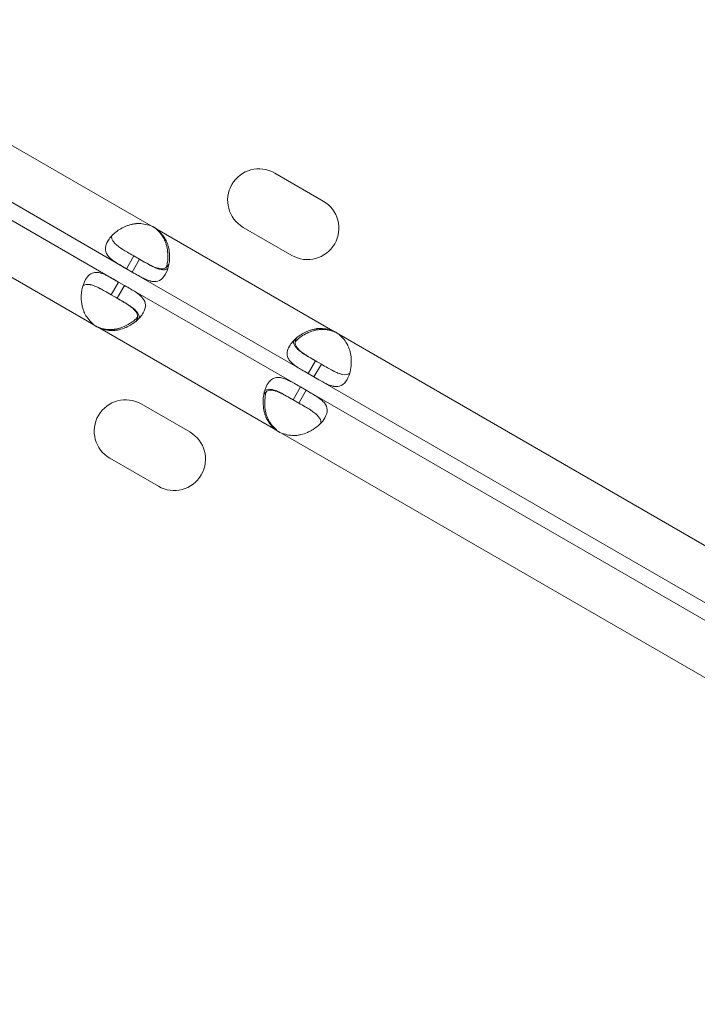
# Model space of a CAD drawing. Units: millimetres. Extents: x 124456 to 136980, y 82192 to 92691.
# Drawn here: x 129055 to 129147, y 87079 to 87213 of the extents above; entities that cross this region are included whole.
import ezdxf

# ---------------------------------------------------------------- set-up
doc = ezdxf.new("R2010")
doc.units = ezdxf.units.MM
doc.header["$MEASUREMENT"] = 0
doc.styles.get("Standard").update_dxf_attribs({"font": 'arial.ttf'})
doc.dimstyles.new('ISO-25', dxfattribs={"dimtxt": 2.5, "dimasz": 2.5, "dimexe": 1.25, "dimexo": 0.625, "dimtad": 1, "dimtxsty": 'Standard', "dimcen": 2.5, "dimadec": 0, "dimazin": 0, "dimtfac": 1, "dimtmove": 0, "dimatfit": 3, "dimfxl": 1, "dimarcsym": 0})

# ---------------------------------------------------------------- blocks, each defined once
blk = doc.blocks.new('*D1')
at = {"color": 0, "lineweight": -2, "transparency": 16777216}
for p, q in [((125194.52, 92082.95), (125194.52, 92204.2)), ((136752.2, 92202.95), (125414.52, 92202.95)), ((136972.2, 92082.95), (136972.2, 92204.2))]:
    blk.add_line(p, q, dxfattribs=at)
at = {"color": 0, "transparency": 16777216}
for points in [[(125414.52, 92239.62), (125414.52, 92166.29), (125194.52, 92202.95)], [(136752.2, 92239.62), (136752.2, 92166.29), (136972.2, 92202.95)]]:
    blk.add_solid(points, dxfattribs=at)
at = {"layer": 'Defpoints', "color": 0, "transparency": 16777216}
for p in [(125194.52, 92202.95), (125194.52, 86907.96), (136972.2, 86880.79)]:
    blk.add_point(p, dxfattribs=at)
at = {"color": 0, "lineweight": 18, "transparency": 16777216, "insert": (131083.36, 92461.65), "char_height": 350, "attachment_point": 5}
blk.add_mtext('1175', dxfattribs=at)
blk = doc.blocks.new('*D2')
at = {"color": 0, "lineweight": -2, "transparency": 16777216}
for p, q in [((125064.49, 91977.85), (124943.24, 91977.85)), ((124944.49, 82665.45), (124944.49, 91757.85)), ((125064.49, 82445.45), (124943.24, 82445.45))]:
    blk.add_line(p, q, dxfattribs=at)
at = {"color": 0, "transparency": 16777216}
for points in [[(124907.82, 91757.85), (124981.15, 91757.85), (124944.49, 91977.85)], [(124907.82, 82665.45), (124981.15, 82665.45), (124944.49, 82445.45)]]:
    blk.add_solid(points, dxfattribs=at)
at = {"layer": 'Defpoints', "color": 0, "transparency": 16777216}
for p in [(124944.49, 91977.85), (132284.93, 91977.85), (133008.68, 82445.45)]:
    blk.add_point(p, dxfattribs=at)
at = {"color": 0, "lineweight": 18, "transparency": 16777216, "insert": (124685.67, 87211.65), "char_height": 350, "attachment_point": 5, "rotation": 90}
blk.add_mtext('935', dxfattribs=at)

msp = doc.modelspace()

# ---------------------------------------------------------------- linework, layer by layer
at = {"color": 0, "linetype": 'Continuous', "lineweight": 18}
for p, q in [((129072.98, 87184.842), (129012.231, 87219.915)), ((129069.63, 87179.04), (129008.88, 87214.113)), ((129068.588, 87177.235), (129007.839, 87212.309)), ((129065.238, 87171.433), (129004.489, 87206.506)), ((129096.287, 87188.208), (129089.718, 87192)), ((129073.77, 87184.386), (129073.555, 87184.51)), ((129097.593, 87170.632), (129073.77, 87184.386)), ((129085.468, 87184.639), (129092.037, 87180.847)), ((129069.63, 87179.04), (129070.63, 87180.772)), ((129071.42, 87180.315), (129070.42, 87178.583)), ((129071.42, 87180.315), (129070.63, 87180.772)), ((129070.42, 87178.583), (129069.63, 87179.04)), ((129094.243, 87164.829), (129070.42, 87178.583)), ((129068.588, 87177.235), (129067.588, 87175.503)), ((129069.379, 87176.779), (129068.588, 87177.235)), ((129068.379, 87175.047), (129069.379, 87176.779)), ((129093.201, 87163.025), (129069.379, 87176.779)), ((129068.379, 87175.047), (129067.588, 87175.503)), ((129066.029, 87170.976), (129065.813, 87171.101)), ((129089.851, 87157.222), (129066.029, 87170.976)), ((129097.809, 87170.507), (129097.593, 87170.632)), ((129159.133, 87135.102), (129098.384, 87170.175)), ((129094.243, 87164.829), (129095.243, 87166.561)), ((129096.034, 87166.105), (129095.243, 87166.561)), ((129096.034, 87166.105), (129095.034, 87164.373)), ((129095.034, 87164.373), (129094.243, 87164.829)), ((129155.783, 87129.299), (129095.034, 87164.373)), ((129093.201, 87163.025), (129092.201, 87161.293)), ((129092.992, 87160.836), (129093.992, 87162.568)), ((129093.992, 87162.568), (129093.201, 87163.025)), ((129154.741, 87127.495), (129093.992, 87162.568)), ((129092.992, 87160.836), (129092.201, 87161.293)), ((129071.658, 87160.719), (129078.227, 87156.927)), ((129090.067, 87157.098), (129089.851, 87157.222)), ((129151.391, 87121.692), (129090.642, 87156.766)), ((129073.977, 87149.565), (129067.408, 87153.358))]:
    msp.add_line(p, q, dxfattribs=at)
for centre, radius, start, end in [((129087.593, 87188.32), 4.25, 60, 240), ((129094.162, 87184.527), 4.25, 240, 60), ((129071.137, 87180.737), 4.5, 54.17565, 65.82435), ((129070.912, 87180.868), 4.5, 54.04237, 58.11058), ((129067.872, 87175.082), 4.5, 234.17565, 245.82435), ((129067.646, 87175.21), 4.5, 241.88942, 245.95763), ((129095.75, 87166.526), 4.5, 54.17565, 65.82435), ((129095.975, 87166.397), 4.5, 61.88942, 65.95763), ((129069.533, 87157.038), 4.25, 60, 240), ((129076.102, 87153.246), 4.25, 240, 60), ((129092.485, 87160.871), 4.5, 234.17565, 245.82435), ((129092.709, 87160.74), 4.5, 234.04237, 238.11058)]:
    msp.add_arc(centre, radius, start, end, dxfattribs=at)
at = {"lineweight": 18}
msp.add_open_spline([(136972.196, 86529.246), (136948.431, 86148.577), (136539.181, 85286.8), (135464.878, 84531.271), (134318.718, 84275.724), (133553.56, 83466.726), (133173.224, 82027.32), (131770.568, 82407.109), (131165.476, 82782.962), (130507.956, 83139.958), (129764.768, 83879.729), (128761.747, 84160.665), (127850.335, 84616.179), (126840.435, 84666.684), (125503.999, 85031.16), (125147.372, 86080.625), (125211.467, 86879.845), (125147.372, 87678.411), (125506.09, 88730.657), (126971.244, 89114.181), (128914.69, 89278.655), (129859.328, 90891.802), (130910.245, 91433.117), (131590.969, 91871.494), (133048.52, 92263.339), (133483.16, 90662.581), (134122.296, 89516.605), (135470.184, 89230.327), (136540.237, 88485.91), (137003.233, 87509.307), (136964.81, 86886.896), (136979.61, 86648.014), (136972.196, 86529.246)], degree=3, knots=[0, 0, 0, 0, 1148.0502971, 2667.548506, 3815.5988031, 4545.0805095, 5961.8935928, 7492.6273222, 7819.7694118, 8147.6860707, 9724.7629802, 10872.8132772, 11220.2360501, 12765.1928346, 13913.2431317, 15061.2934288, 15699.4397906, 16334.4194832, 17482.4697803, 18630.5200774, 20579.5644282, 23120.1755645, 23606.916698, 24093.5393132, 25624.2730427, 27038.486605, 28277.276628, 29425.326925, 30936.9590223, 32085.0093194, 32441.5274605, 32799.7184054, 32799.7184054, 32799.7184054, 32799.7184054], dxfattribs=at)
at = {"color": 0, "linetype": 'Continuous', "lineweight": 18}
for points, knots in [([(129072.98, 87184.842), (129072.292, 87185.067), (129071.685, 87185.171), (129071.16, 87185.154), (129071.094, 87185.152), (129071.03, 87185.148), (129070.967, 87185.143), (129070.935, 87185.14), (129070.904, 87185.136), (129070.873, 87185.132), (129070.842, 87185.129), (129070.803, 87185.123), (129070.766, 87185.118), (129070.619, 87185.096), (129070.473, 87185.067), (129070.328, 87185.032), (129070.184, 87184.997), (129070.04, 87184.956), (129069.898, 87184.908), (129069.827, 87184.885), (129069.756, 87184.859), (129069.686, 87184.832), (129069.616, 87184.806), (129069.544, 87184.776), (129069.476, 87184.747), (129068.935, 87184.515), (129068.459, 87184.218), (129068.06, 87183.879), (129067.66, 87183.539), (129067.337, 87183.156), (129067.109, 87182.761), (129066.768, 87182.17), (129066.704, 87181.664), (129066.896, 87181.204), (129066.928, 87181.127), (129066.967, 87181.052), (129067.013, 87180.977), (129067.036, 87180.94), (129067.06, 87180.902), (129067.087, 87180.866), (129067.1, 87180.847), (129067.113, 87180.829), (129067.127, 87180.81), (129067.134, 87180.801), (129067.142, 87180.792), (129067.149, 87180.783), (129067.156, 87180.774), (129067.163, 87180.765), (129067.171, 87180.755), (129067.299, 87180.598), (129067.449, 87180.454), (129067.619, 87180.315), (129067.703, 87180.245), (129067.793, 87180.177), (129067.887, 87180.109), (129067.934, 87180.076), (129067.981, 87180.042), (129068.03, 87180.009), (129068.055, 87179.992), (129068.08, 87179.975), (129068.105, 87179.958), (129068.117, 87179.95), (129068.13, 87179.942), (129068.142, 87179.933), (129068.149, 87179.929), (129068.155, 87179.925), (129068.161, 87179.921), (129068.164, 87179.919), (129068.168, 87179.917), (129068.171, 87179.914), (129068.174, 87179.912), (129068.178, 87179.91), (129068.18, 87179.908), (129068.486, 87179.708), (129068.97, 87179.421), (129069.63, 87179.04)], [0, 0, 0, 0, 0.125, 0.125, 0.125, 0.140625, 0.140625, 0.140625, 0.1484375, 0.1484375, 0.1484375, 0.15625, 0.15625, 0.15625, 0.1875, 0.1875, 0.1875, 0.21875, 0.21875, 0.21875, 0.234375, 0.234375, 0.234375, 0.25, 0.25, 0.25, 0.375, 0.375, 0.375, 0.5, 0.5, 0.5, 0.6875, 0.6875, 0.6875, 0.71875, 0.71875, 0.71875, 0.734375, 0.734375, 0.734375, 0.7421875, 0.7421875, 0.7421875, 0.7460938, 0.7460938, 0.7460938, 0.75, 0.75, 0.75, 0.8125, 0.8125, 0.8125, 0.84375, 0.84375, 0.84375, 0.859375, 0.859375, 0.859375, 0.8671875, 0.8671875, 0.8671875, 0.8710938, 0.8710938, 0.8710938, 0.8730469, 0.8730469, 0.8730469, 0.8740234, 0.8740234, 0.8740234, 0.875, 0.875, 0.875, 1, 1, 1, 1]), ([(129070.42, 87178.583), (129071.034, 87178.229), (129071.536, 87177.944), (129071.936, 87177.744), (129071.986, 87177.719), (129072.034, 87177.695), (129072.081, 87177.673), (129072.105, 87177.661), (129072.128, 87177.651), (129072.15, 87177.64), (129072.173, 87177.63), (129072.202, 87177.617), (129072.228, 87177.605), (129072.335, 87177.557), (129072.44, 87177.514), (129072.542, 87177.475), (129072.644, 87177.437), (129072.745, 87177.404), (129072.843, 87177.376), (129072.893, 87177.363), (129072.942, 87177.35), (129072.99, 87177.339), (129073.039, 87177.329), (129073.088, 87177.319), (129073.135, 87177.312), (129073.507, 87177.252), (129073.834, 87177.29), (129074.126, 87177.443), (129074.418, 87177.597), (129074.675, 87177.866), (129074.903, 87178.26), (129075.131, 87178.655), (129075.301, 87179.126), (129075.395, 87179.641), (129075.443, 87179.899), (129075.471, 87180.168), (129075.479, 87180.446), (129075.483, 87180.585), (129075.482, 87180.726), (129075.475, 87180.869), (129075.472, 87180.94), (129075.467, 87181.012), (129075.461, 87181.084), (129075.458, 87181.12), (129075.455, 87181.157), (129075.452, 87181.193), (129075.45, 87181.211), (129075.448, 87181.229), (129075.446, 87181.248), (129075.444, 87181.266), (129075.442, 87181.283), (129075.44, 87181.302), (129075.403, 87181.617), (129075.343, 87181.918), (129075.258, 87182.205), (129075.216, 87182.348), (129075.168, 87182.487), (129075.113, 87182.623), (129075.086, 87182.69), (129075.057, 87182.757), (129075.027, 87182.823), (129075.012, 87182.856), (129074.996, 87182.888), (129074.98, 87182.921), (129074.972, 87182.937), (129074.964, 87182.953), (129074.956, 87182.969), (129074.952, 87182.977), (129074.948, 87182.985), (129074.943, 87182.993), (129074.941, 87182.997), (129074.939, 87183.001), (129074.937, 87183.005), (129074.935, 87183.009), (129074.932, 87183.014), (129074.931, 87183.017), (129074.73, 87183.399), (129074.343, 87183.855), (129073.77, 87184.386)], [0, 0, 0, 0, 0.125, 0.125, 0.125, 0.140625, 0.140625, 0.140625, 0.1484375, 0.1484375, 0.1484375, 0.15625, 0.15625, 0.15625, 0.1875, 0.1875, 0.1875, 0.21875, 0.21875, 0.21875, 0.234375, 0.234375, 0.234375, 0.25, 0.25, 0.25, 0.375, 0.375, 0.375, 0.5, 0.5, 0.5, 0.625, 0.625, 0.625, 0.6875, 0.6875, 0.6875, 0.71875, 0.71875, 0.71875, 0.734375, 0.734375, 0.734375, 0.7421875, 0.7421875, 0.7421875, 0.7460938, 0.7460938, 0.7460938, 0.75, 0.75, 0.75, 0.8125, 0.8125, 0.8125, 0.84375, 0.84375, 0.84375, 0.859375, 0.859375, 0.859375, 0.8671875, 0.8671875, 0.8671875, 0.8710938, 0.8710938, 0.8710938, 0.8730469, 0.8730469, 0.8730469, 0.8740234, 0.8740234, 0.8740234, 0.875, 0.875, 0.875, 1, 1, 1, 1]), ([(129073.555, 87184.51), (129074.092, 87184.025), (129074.484, 87183.55), (129074.731, 87183.087), (129074.762, 87183.029), (129074.791, 87182.971), (129074.817, 87182.914), (129074.831, 87182.885), (129074.843, 87182.856), (129074.855, 87182.827), (129074.867, 87182.799), (129074.882, 87182.762), (129074.896, 87182.727), (129074.95, 87182.589), (129074.998, 87182.448), (129075.04, 87182.305), (129075.082, 87182.162), (129075.117, 87182.017), (129075.147, 87181.871), (129075.161, 87181.797), (129075.174, 87181.723), (129075.186, 87181.649), (129075.198, 87181.575), (129075.208, 87181.498), (129075.217, 87181.425), (129075.285, 87180.84), (129075.265, 87180.28), (129075.17, 87179.764), (129075.135, 87179.574), (129075.09, 87179.39), (129075.035, 87179.214)], [0, 0, 0, 0, 0.125, 0.125, 0.125, 0.140625, 0.140625, 0.140625, 0.1484375, 0.1484375, 0.1484375, 0.15625, 0.15625, 0.15625, 0.1875, 0.1875, 0.1875, 0.21875, 0.21875, 0.21875, 0.234375, 0.234375, 0.234375, 0.25, 0.25, 0.25, 0.375, 0.375, 0.375, 0.42111727, 0.42111727, 0.42111727, 0.42111727]), ([(129067.644, 87183.48), (129067.635, 87183.382), (129067.64, 87183.285), (129067.688, 87183.059), (129067.741, 87182.932), (129067.86, 87182.741), (129067.906, 87182.677), (129067.984, 87182.582), (129068.011, 87182.55), (129068.055, 87182.502), (129068.07, 87182.486), (129068.093, 87182.461), (129068.101, 87182.453), (129068.117, 87182.437), (129068.124, 87182.43), (129068.271, 87182.283), (129068.429, 87182.151), (129068.691, 87181.956), (129068.783, 87181.892), (129068.926, 87181.795), (129068.975, 87181.763), (129069.049, 87181.714), (129069.074, 87181.698), (129069.112, 87181.674), (129069.125, 87181.666), (129069.144, 87181.653), (129069.151, 87181.649), (129069.163, 87181.641), (129069.171, 87181.636), (129069.485, 87181.438), (129069.97, 87181.153), (129070.63, 87180.772)], [0.57820084, 0.57820084, 0.57820084, 0.57820084, 0.625, 0.625, 0.6875, 0.6875, 0.71875, 0.71875, 0.734375, 0.734375, 0.7421875, 0.7421875, 0.74609375, 0.74609375, 0.75, 0.75, 0.8125, 0.8125, 0.84375, 0.84375, 0.859375, 0.859375, 0.8671875, 0.8671875, 0.87109375, 0.87109375, 0.87304688, 0.87304688, 0.875, 0.875, 1, 1, 1, 1]), ([(129075.393, 87179.628), (129075.39, 87179.623), (129075.387, 87179.617), (129075.223, 87179.336), (129075.019, 87179.161), (129074.643, 87179.041), (129074.506, 87179.024), (129074.281, 87179.032), (129074.202, 87179.04), (129074.08, 87179.06), (129074.039, 87179.068), (129073.975, 87179.082), (129073.954, 87179.087), (129073.921, 87179.095), (129073.91, 87179.098), (129073.889, 87179.103), (129073.878, 87179.106), (129073.677, 87179.16), (129073.484, 87179.232), (129073.183, 87179.362), (129073.082, 87179.409), (129072.926, 87179.485), (129072.874, 87179.511), (129072.794, 87179.552), (129072.768, 87179.565), (129072.728, 87179.586), (129072.714, 87179.593), (129072.694, 87179.604), (129072.687, 87179.607), (129072.674, 87179.614), (129072.665, 87179.619), (129072.337, 87179.791), (129071.846, 87180.069), (129071.187, 87180.45)], [0.49755729, 0.49755729, 0.49755729, 0.49755729, 0.5, 0.5, 0.625, 0.625, 0.6875, 0.6875, 0.71875, 0.71875, 0.734375, 0.734375, 0.7421875, 0.7421875, 0.74609375, 0.74609375, 0.75, 0.75, 0.8125, 0.8125, 0.84375, 0.84375, 0.859375, 0.859375, 0.8671875, 0.8671875, 0.87109375, 0.87109375, 0.87304688, 0.87304688, 0.875, 0.875, 1, 1, 1, 1]), ([(129071.42, 87180.315), (129072.034, 87179.961), (129072.535, 87179.675), (129072.981, 87179.442), (129073.029, 87179.417), (129073.098, 87179.382), (129073.121, 87179.371), (129073.165, 87179.349), (129073.194, 87179.335), (129073.325, 87179.271), (129073.427, 87179.224), (129073.627, 87179.138), (129073.724, 87179.099), (129073.866, 87179.048), (129073.913, 87179.032), (129074.005, 87179.003), (129074.052, 87178.989), (129074.449, 87178.883), (129074.747, 87178.87), (129075.091, 87178.982), (129075.178, 87179.026), (129075.258, 87179.083)], [0, 0, 0, 0, 0.125, 0.125, 0.140625, 0.140625, 0.1484375, 0.1484375, 0.15625, 0.15625, 0.1875, 0.1875, 0.21875, 0.21875, 0.234375, 0.234375, 0.25, 0.25, 0.375, 0.375, 0.42178796, 0.42178796, 0.42178796, 0.42178796]), ([(129065.238, 87171.433), (129064.699, 87171.916), (129064.306, 87172.39), (129064.057, 87172.853), (129064.026, 87172.911), (129063.998, 87172.969), (129063.971, 87173.026), (129063.958, 87173.055), (129063.945, 87173.084), (129063.933, 87173.112), (129063.921, 87173.141), (129063.906, 87173.178), (129063.892, 87173.212), (129063.838, 87173.351), (129063.789, 87173.491), (129063.747, 87173.634), (129063.705, 87173.777), (129063.669, 87173.922), (129063.64, 87174.069), (129063.625, 87174.142), (129063.611, 87174.216), (129063.6, 87174.29), (129063.588, 87174.364), (129063.577, 87174.441), (129063.568, 87174.514), (129063.499, 87175.099), (129063.518, 87175.66), (129063.612, 87176.176), (129063.707, 87176.691), (129063.877, 87177.163), (129064.105, 87177.557), (129064.446, 87178.149), (129064.853, 87178.456), (129065.347, 87178.521), (129065.429, 87178.531), (129065.514, 87178.535), (129065.602, 87178.533), (129065.646, 87178.532), (129065.69, 87178.529), (129065.735, 87178.525), (129065.758, 87178.522), (129065.78, 87178.52), (129065.803, 87178.517), (129065.815, 87178.515), (129065.826, 87178.514), (129065.838, 87178.512), (129065.849, 87178.511), (129065.86, 87178.509), (129065.873, 87178.507), (129066.073, 87178.475), (129066.273, 87178.417), (129066.478, 87178.339), (129066.581, 87178.301), (129066.685, 87178.257), (129066.79, 87178.21), (129066.843, 87178.186), (129066.896, 87178.162), (129066.949, 87178.136), (129066.976, 87178.123), (129067.003, 87178.11), (129067.03, 87178.097), (129067.043, 87178.09), (129067.057, 87178.083), (129067.07, 87178.077), (129067.077, 87178.073), (129067.084, 87178.07), (129067.091, 87178.067), (129067.094, 87178.065), (129067.098, 87178.063), (129067.101, 87178.061), (129067.104, 87178.06), (129067.109, 87178.058), (129067.111, 87178.056), (129067.437, 87177.892), (129067.928, 87177.616), (129068.588, 87177.235)], [0, 0, 0, 0, 0.125, 0.125, 0.125, 0.140625, 0.140625, 0.140625, 0.1484375, 0.1484375, 0.1484375, 0.15625, 0.15625, 0.15625, 0.1875, 0.1875, 0.1875, 0.21875, 0.21875, 0.21875, 0.234375, 0.234375, 0.234375, 0.25, 0.25, 0.25, 0.375, 0.375, 0.375, 0.5, 0.5, 0.5, 0.6875, 0.6875, 0.6875, 0.71875, 0.71875, 0.71875, 0.734375, 0.734375, 0.734375, 0.7421875, 0.7421875, 0.7421875, 0.7460938, 0.7460938, 0.7460938, 0.75, 0.75, 0.75, 0.8125, 0.8125, 0.8125, 0.84375, 0.84375, 0.84375, 0.859375, 0.859375, 0.859375, 0.8671875, 0.8671875, 0.8671875, 0.8710938, 0.8710938, 0.8710938, 0.8730469, 0.8730469, 0.8730469, 0.8740234, 0.8740234, 0.8740234, 0.875, 0.875, 0.875, 1, 1, 1, 1]), ([(129063.749, 87176.735), (129063.83, 87176.792), (129063.917, 87176.836), (129064.136, 87176.907), (129064.273, 87176.924), (129064.498, 87176.917), (129064.576, 87176.91), (129064.698, 87176.89), (129064.739, 87176.882), (129064.803, 87176.868), (129064.824, 87176.863), (129064.856, 87176.855), (129064.867, 87176.853), (129064.889, 87176.847), (129064.899, 87176.844), (129065.1, 87176.79), (129065.293, 87176.719), (129065.593, 87176.59), (129065.695, 87176.543), (129065.85, 87176.467), (129065.902, 87176.441), (129065.982, 87176.401), (129066.008, 87176.387), (129066.048, 87176.366), (129066.061, 87176.359), (129066.082, 87176.349), (129066.088, 87176.345), (129066.102, 87176.338), (129066.11, 87176.334), (129066.438, 87176.162), (129066.928, 87175.884), (129067.588, 87175.503)], [0.57820084, 0.57820084, 0.57820084, 0.57820084, 0.625, 0.625, 0.6875, 0.6875, 0.71875, 0.71875, 0.734375, 0.734375, 0.7421875, 0.7421875, 0.74609375, 0.74609375, 0.75, 0.75, 0.8125, 0.8125, 0.84375, 0.84375, 0.859375, 0.859375, 0.8671875, 0.8671875, 0.87109375, 0.87109375, 0.87304688, 0.87304688, 0.875, 0.875, 1, 1, 1, 1]), ([(129069.379, 87176.779), (129069.992, 87176.425), (129070.49, 87176.132), (129070.864, 87175.886), (129070.91, 87175.855), (129070.955, 87175.825), (129070.998, 87175.796), (129071.019, 87175.781), (129071.04, 87175.767), (129071.06, 87175.752), (129071.081, 87175.738), (129071.106, 87175.72), (129071.13, 87175.702), (129071.225, 87175.634), (129071.315, 87175.565), (129071.399, 87175.495), (129071.483, 87175.426), (129071.562, 87175.356), (129071.635, 87175.284), (129071.672, 87175.248), (129071.707, 87175.212), (129071.741, 87175.175), (129071.774, 87175.139), (129071.807, 87175.101), (129071.837, 87175.064), (129072.075, 87174.772), (129072.205, 87174.469), (129072.219, 87174.139), (129072.232, 87173.81), (129072.127, 87173.452), (129071.899, 87173.058), (129071.672, 87172.664), (129071.349, 87172.281), (129070.95, 87171.941), (129070.75, 87171.771), (129070.531, 87171.612), (129070.295, 87171.467), (129070.176, 87171.394), (129070.054, 87171.324), (129069.927, 87171.258), (129069.863, 87171.226), (129069.799, 87171.194), (129069.733, 87171.163), (129069.7, 87171.147), (129069.667, 87171.132), (129069.634, 87171.117), (129069.617, 87171.109), (129069.601, 87171.102), (129069.584, 87171.094), (129069.567, 87171.087), (129069.552, 87171.08), (129069.533, 87171.073), (129069.243, 87170.948), (129068.951, 87170.849), (129068.661, 87170.778), (129068.516, 87170.743), (129068.371, 87170.715), (129068.227, 87170.695), (129068.154, 87170.685), (129068.082, 87170.676), (129068.01, 87170.67), (129067.974, 87170.666), (129067.938, 87170.664), (129067.902, 87170.661), (129067.884, 87170.66), (129067.866, 87170.659), (129067.848, 87170.658), (129067.839, 87170.658), (129067.83, 87170.657), (129067.821, 87170.657), (129067.817, 87170.657), (129067.812, 87170.656), (129067.808, 87170.656), (129067.803, 87170.656), (129067.797, 87170.656), (129067.794, 87170.656), (129067.363, 87170.639), (129066.775, 87170.745), (129066.029, 87170.976)], [0, 0, 0, 0, 0.125, 0.125, 0.125, 0.140625, 0.140625, 0.140625, 0.1484375, 0.1484375, 0.1484375, 0.15625, 0.15625, 0.15625, 0.1875, 0.1875, 0.1875, 0.21875, 0.21875, 0.21875, 0.234375, 0.234375, 0.234375, 0.25, 0.25, 0.25, 0.375, 0.375, 0.375, 0.5, 0.5, 0.5, 0.625, 0.625, 0.625, 0.6875, 0.6875, 0.6875, 0.71875, 0.71875, 0.71875, 0.734375, 0.734375, 0.734375, 0.7421875, 0.7421875, 0.7421875, 0.7460938, 0.7460938, 0.7460938, 0.75, 0.75, 0.75, 0.8125, 0.8125, 0.8125, 0.84375, 0.84375, 0.84375, 0.859375, 0.859375, 0.859375, 0.8671875, 0.8671875, 0.8671875, 0.8710938, 0.8710938, 0.8710938, 0.8730469, 0.8730469, 0.8730469, 0.8740234, 0.8740234, 0.8740234, 0.875, 0.875, 0.875, 1, 1, 1, 1]), ([(129070.96, 87171.95), (129070.963, 87171.955), (129070.966, 87171.961), (129071.128, 87172.243), (129071.177, 87172.507), (129071.094, 87172.893), (129071.04, 87173.021), (129070.92, 87173.212), (129070.874, 87173.275), (129070.796, 87173.371), (129070.768, 87173.403), (129070.724, 87173.451), (129070.709, 87173.467), (129070.686, 87173.491), (129070.678, 87173.499), (129070.662, 87173.515), (129070.655, 87173.523), (129070.507, 87173.67), (129070.348, 87173.802), (129070.086, 87173.997), (129069.994, 87174.061), (129069.85, 87174.158), (129069.801, 87174.19), (129069.727, 87174.239), (129069.702, 87174.255), (129069.664, 87174.279), (129069.651, 87174.287), (129069.632, 87174.3), (129069.625, 87174.304), (129069.612, 87174.312), (129069.604, 87174.317), (129069.29, 87174.515), (129068.805, 87174.801), (129068.145, 87175.182)], [0.49755729, 0.49755729, 0.49755729, 0.49755729, 0.5, 0.5, 0.625, 0.625, 0.6875, 0.6875, 0.71875, 0.71875, 0.734375, 0.734375, 0.7421875, 0.7421875, 0.74609375, 0.74609375, 0.75, 0.75, 0.8125, 0.8125, 0.84375, 0.84375, 0.859375, 0.859375, 0.8671875, 0.8671875, 0.87109375, 0.87109375, 0.87304688, 0.87304688, 0.875, 0.875, 1, 1, 1, 1]), ([(129068.379, 87175.047), (129068.992, 87174.693), (129069.491, 87174.401), (129069.915, 87174.132), (129069.961, 87174.103), (129070.026, 87174.06), (129070.047, 87174.046), (129070.088, 87174.019), (129070.114, 87174.001), (129070.235, 87173.919), (129070.327, 87173.854), (129070.501, 87173.725), (129070.583, 87173.66), (129070.699, 87173.562), (129070.736, 87173.53), (129070.808, 87173.464), (129070.843, 87173.43), (129071.133, 87173.14), (129071.293, 87172.889), (129071.368, 87172.535), (129071.374, 87172.437), (129071.365, 87172.339)], [0, 0, 0, 0, 0.125, 0.125, 0.140625, 0.140625, 0.1484375, 0.1484375, 0.15625, 0.15625, 0.1875, 0.1875, 0.21875, 0.21875, 0.234375, 0.234375, 0.25, 0.25, 0.375, 0.375, 0.42178796, 0.42178796, 0.42178796, 0.42178796]), ([(129065.813, 87171.101), (129066.502, 87170.878), (129067.109, 87170.776), (129067.634, 87170.793), (129067.699, 87170.796), (129067.764, 87170.8), (129067.827, 87170.806), (129067.858, 87170.809), (129067.89, 87170.812), (129067.92, 87170.816), (129067.951, 87170.82), (129067.991, 87170.825), (129068.027, 87170.831), (129068.174, 87170.853), (129068.32, 87170.882), (129068.465, 87170.917), (129068.609, 87170.952), (129068.753, 87170.994), (129068.895, 87171.042), (129068.966, 87171.066), (129069.036, 87171.092), (129069.106, 87171.119), (129069.177, 87171.146), (129069.248, 87171.175), (129069.316, 87171.204), (129069.856, 87171.437), (129070.332, 87171.735), (129070.731, 87172.075), (129070.878, 87172.2), (129071.014, 87172.332), (129071.139, 87172.467)], [0, 0, 0, 0, 0.125, 0.125, 0.125, 0.140625, 0.140625, 0.140625, 0.1484375, 0.1484375, 0.1484375, 0.15625, 0.15625, 0.15625, 0.1875, 0.1875, 0.1875, 0.21875, 0.21875, 0.21875, 0.234375, 0.234375, 0.234375, 0.25, 0.25, 0.25, 0.375, 0.375, 0.375, 0.42111727, 0.42111727, 0.42111727, 0.42111727]), ([(129097.593, 87170.632), (129096.905, 87170.857), (129096.298, 87170.96), (129095.773, 87170.944), (129095.707, 87170.942), (129095.643, 87170.938), (129095.58, 87170.932), (129095.548, 87170.929), (129095.517, 87170.926), (129095.486, 87170.922), (129095.455, 87170.918), (129095.416, 87170.913), (129095.379, 87170.907), (129095.232, 87170.885), (129095.086, 87170.857), (129094.942, 87170.822), (129094.797, 87170.787), (129094.654, 87170.745), (129094.511, 87170.698), (129094.44, 87170.674), (129094.37, 87170.649), (129094.3, 87170.622), (129094.229, 87170.595), (129094.157, 87170.566), (129094.09, 87170.537), (129093.549, 87170.304), (129093.073, 87170.008), (129092.673, 87169.668), (129092.273, 87169.328), (129091.951, 87168.945), (129091.723, 87168.551), (129091.381, 87167.959), (129091.318, 87167.454), (129091.509, 87166.993), (129091.541, 87166.917), (129091.58, 87166.841), (129091.626, 87166.766), (129091.649, 87166.729), (129091.674, 87166.692), (129091.7, 87166.655), (129091.713, 87166.637), (129091.727, 87166.618), (129091.741, 87166.6), (129091.748, 87166.591), (129091.755, 87166.581), (129091.762, 87166.572), (129091.769, 87166.563), (129091.776, 87166.555), (129091.784, 87166.545), (129091.912, 87166.388), (129092.063, 87166.243), (129092.232, 87166.104), (129092.317, 87166.034), (129092.406, 87165.966), (129092.5, 87165.899), (129092.547, 87165.865), (129092.595, 87165.831), (129092.644, 87165.798), (129092.668, 87165.781), (129092.693, 87165.764), (129092.718, 87165.748), (129092.731, 87165.739), (129092.743, 87165.731), (129092.756, 87165.723), (129092.762, 87165.718), (129092.768, 87165.714), (129092.775, 87165.71), (129092.778, 87165.708), (129092.781, 87165.706), (129092.784, 87165.704), (129092.787, 87165.702), (129092.791, 87165.699), (129092.794, 87165.698), (129093.099, 87165.497), (129093.584, 87165.21), (129094.243, 87164.829)], [0, 0, 0, 0, 0.125, 0.125, 0.125, 0.140625, 0.140625, 0.140625, 0.1484375, 0.1484375, 0.1484375, 0.15625, 0.15625, 0.15625, 0.1875, 0.1875, 0.1875, 0.21875, 0.21875, 0.21875, 0.234375, 0.234375, 0.234375, 0.25, 0.25, 0.25, 0.375, 0.375, 0.375, 0.5, 0.5, 0.5, 0.6875, 0.6875, 0.6875, 0.71875, 0.71875, 0.71875, 0.734375, 0.734375, 0.734375, 0.7421875, 0.7421875, 0.7421875, 0.7460937, 0.7460937, 0.7460937, 0.75, 0.75, 0.75, 0.8125, 0.8125, 0.8125, 0.84375, 0.84375, 0.84375, 0.859375, 0.859375, 0.859375, 0.8671875, 0.8671875, 0.8671875, 0.8710937, 0.8710937, 0.8710937, 0.8730469, 0.8730469, 0.8730469, 0.8740234, 0.8740234, 0.8740234, 0.875, 0.875, 0.875, 1, 1, 1, 1]), ([(129092.482, 87169.14), (129092.86, 87169.549), (129093.344, 87169.921), (129093.911, 87170.216), (129093.975, 87170.249), (129094.039, 87170.281), (129094.105, 87170.312), (129094.137, 87170.328), (129094.17, 87170.343), (129094.204, 87170.358), (129094.22, 87170.366), (129094.237, 87170.373), (129094.254, 87170.381), (129094.27, 87170.388), (129094.286, 87170.395), (129094.304, 87170.403), (129094.595, 87170.528), (129094.886, 87170.628), (129095.176, 87170.699), (129095.321, 87170.734), (129095.466, 87170.762), (129095.61, 87170.783), (129095.682, 87170.793), (129095.754, 87170.802), (129095.826, 87170.809), (129095.863, 87170.812), (129095.899, 87170.815), (129095.935, 87170.817), (129095.953, 87170.819), (129095.97, 87170.82), (129095.988, 87170.821), (129095.997, 87170.821), (129096.006, 87170.822), (129096.015, 87170.822), (129096.02, 87170.822), (129096.024, 87170.822), (129096.029, 87170.823), (129096.033, 87170.823), (129096.039, 87170.823), (129096.042, 87170.823), (129096.473, 87170.841), (129097.062, 87170.736), (129097.809, 87170.507)], [0.5789592, 0.5789592, 0.5789592, 0.5789592, 0.71875, 0.71875, 0.71875, 0.734375, 0.734375, 0.734375, 0.7421875, 0.7421875, 0.7421875, 0.74609375, 0.74609375, 0.74609375, 0.75, 0.75, 0.75, 0.8125, 0.8125, 0.8125, 0.84375, 0.84375, 0.84375, 0.859375, 0.859375, 0.859375, 0.8671875, 0.8671875, 0.8671875, 0.87109375, 0.87109375, 0.87109375, 0.87304687, 0.87304687, 0.87304687, 0.87402344, 0.87402344, 0.87402344, 0.875, 0.875, 0.875, 1, 1, 1, 1]), ([(129092.257, 87169.27), (129092.248, 87169.171), (129092.254, 87169.074), (129092.301, 87168.849), (129092.355, 87168.721), (129092.473, 87168.53), (129092.519, 87168.467), (129092.597, 87168.371), (129092.625, 87168.339), (129092.668, 87168.291), (129092.683, 87168.275), (129092.706, 87168.251), (129092.714, 87168.243), (129092.73, 87168.227), (129092.737, 87168.219), (129092.885, 87168.072), (129093.043, 87167.94), (129093.305, 87167.746), (129093.396, 87167.681), (129093.54, 87167.584), (129093.588, 87167.552), (129093.663, 87167.504), (129093.688, 87167.487), (129093.726, 87167.463), (129093.738, 87167.455), (129093.758, 87167.443), (129093.764, 87167.439), (129093.777, 87167.431), (129093.785, 87167.426), (129094.098, 87167.228), (129094.584, 87166.942), (129095.243, 87166.561)], [0.57820085, 0.57820085, 0.57820085, 0.57820085, 0.625, 0.625, 0.6875, 0.6875, 0.71875, 0.71875, 0.734375, 0.734375, 0.7421875, 0.7421875, 0.74609375, 0.74609375, 0.75, 0.75, 0.8125, 0.8125, 0.84375, 0.84375, 0.859375, 0.859375, 0.8671875, 0.8671875, 0.87109375, 0.87109375, 0.87304688, 0.87304688, 0.875, 0.875, 1, 1, 1, 1]), ([(129095.477, 87166.426), (129094.863, 87166.781), (129094.364, 87167.072), (129093.939, 87167.341), (129093.893, 87167.371), (129093.828, 87167.413), (129093.807, 87167.427), (129093.765, 87167.455), (129093.739, 87167.472), (129093.618, 87167.554), (129093.526, 87167.619), (129093.351, 87167.749), (129093.269, 87167.814), (129093.153, 87167.912), (129093.116, 87167.944), (129093.044, 87168.01), (129093.008, 87168.044), (129092.717, 87168.334), (129092.556, 87168.585), (129092.444, 87169.1), (129092.493, 87169.364), (129092.655, 87169.647), (129092.659, 87169.653), (129092.662, 87169.659)], [0, 0, 0, 0, 0.125, 0.125, 0.140625, 0.140625, 0.1484375, 0.1484375, 0.15625, 0.15625, 0.1875, 0.1875, 0.21875, 0.21875, 0.234375, 0.234375, 0.25, 0.25, 0.375, 0.375, 0.5, 0.5, 0.50271355, 0.50271355, 0.50271355, 0.50271355]), ([(129095.034, 87164.373), (129095.647, 87164.018), (129096.149, 87163.733), (129096.549, 87163.533), (129096.599, 87163.508), (129096.648, 87163.484), (129096.695, 87163.462), (129096.718, 87163.451), (129096.741, 87163.44), (129096.764, 87163.43), (129096.786, 87163.419), (129096.815, 87163.406), (129096.842, 87163.394), (129096.949, 87163.346), (129097.053, 87163.303), (129097.155, 87163.265), (129097.258, 87163.226), (129097.358, 87163.193), (129097.457, 87163.166), (129097.506, 87163.152), (129097.555, 87163.14), (129097.604, 87163.129), (129097.652, 87163.118), (129097.702, 87163.108), (129097.748, 87163.101), (129098.12, 87163.041), (129098.448, 87163.079), (129098.74, 87163.233), (129099.032, 87163.386), (129099.289, 87163.656), (129099.516, 87164.05), (129099.858, 87164.641), (129100.069, 87165.402), (129100.092, 87166.236), (129100.096, 87166.374), (129100.095, 87166.515), (129100.089, 87166.658), (129100.085, 87166.73), (129100.081, 87166.801), (129100.075, 87166.874), (129100.072, 87166.91), (129100.069, 87166.946), (129100.065, 87166.982), (129100.063, 87167.001), (129100.061, 87167.019), (129100.059, 87167.037), (129100.057, 87167.055), (129100.055, 87167.072), (129100.053, 87167.092), (129100.016, 87167.406), (129099.956, 87167.708), (129099.872, 87167.994), (129099.829, 87168.137), (129099.781, 87168.277), (129099.727, 87168.412), (129099.699, 87168.48), (129099.671, 87168.547), (129099.64, 87168.612), (129099.625, 87168.645), (129099.609, 87168.678), (129099.593, 87168.71), (129099.585, 87168.726), (129099.577, 87168.742), (129099.569, 87168.758), (129099.565, 87168.766), (129099.561, 87168.775), (129099.557, 87168.782), (129099.555, 87168.786), (129099.553, 87168.79), (129099.551, 87168.794), (129099.549, 87168.798), (129099.546, 87168.803), (129099.544, 87168.806), (129099.344, 87169.188), (129098.957, 87169.645), (129098.384, 87170.175)], [0, 0, 0, 0, 0.125, 0.125, 0.125, 0.140625, 0.140625, 0.140625, 0.1484375, 0.1484375, 0.1484375, 0.15625, 0.15625, 0.15625, 0.1875, 0.1875, 0.1875, 0.21875, 0.21875, 0.21875, 0.234375, 0.234375, 0.234375, 0.25, 0.25, 0.25, 0.375, 0.375, 0.375, 0.5, 0.5, 0.5, 0.6875, 0.6875, 0.6875, 0.71875, 0.71875, 0.71875, 0.734375, 0.734375, 0.734375, 0.7421875, 0.7421875, 0.7421875, 0.7460937, 0.7460937, 0.7460937, 0.75, 0.75, 0.75, 0.8125, 0.8125, 0.8125, 0.84375, 0.84375, 0.84375, 0.859375, 0.859375, 0.859375, 0.8671875, 0.8671875, 0.8671875, 0.8710937, 0.8710937, 0.8710937, 0.8730469, 0.8730469, 0.8730469, 0.8740234, 0.8740234, 0.8740234, 0.875, 0.875, 0.875, 1, 1, 1, 1]), ([(129096.034, 87166.105), (129096.647, 87165.751), (129097.149, 87165.464), (129097.594, 87165.231), (129097.642, 87165.207), (129097.711, 87165.172), (129097.734, 87165.16), (129097.779, 87165.138), (129097.807, 87165.124), (129097.938, 87165.061), (129098.041, 87165.014), (129098.24, 87164.928), (129098.337, 87164.889), (129098.479, 87164.838), (129098.526, 87164.822), (129098.619, 87164.793), (129098.666, 87164.779), (129099.062, 87164.672), (129099.36, 87164.66), (129099.704, 87164.772), (129099.791, 87164.815), (129099.872, 87164.873)], [0, 0, 0, 0, 0.125, 0.125, 0.140625, 0.140625, 0.1484375, 0.1484375, 0.15625, 0.15625, 0.1875, 0.1875, 0.21875, 0.21875, 0.234375, 0.234375, 0.25, 0.25, 0.375, 0.375, 0.42178796, 0.42178796, 0.42178796, 0.42178796]), ([(129089.851, 87157.222), (129089.312, 87157.706), (129088.919, 87158.18), (129088.671, 87158.643), (129088.64, 87158.7), (129088.611, 87158.758), (129088.585, 87158.816), (129088.571, 87158.844), (129088.559, 87158.873), (129088.546, 87158.902), (129088.534, 87158.93), (129088.519, 87158.967), (129088.506, 87159.002), (129088.451, 87159.14), (129088.403, 87159.281), (129088.361, 87159.423), (129088.319, 87159.566), (129088.283, 87159.711), (129088.253, 87159.858), (129088.238, 87159.931), (129088.225, 87160.005), (129088.213, 87160.08), (129088.201, 87160.154), (129088.19, 87160.231), (129088.182, 87160.304), (129088.113, 87160.888), (129088.131, 87161.449), (129088.226, 87161.965), (129088.32, 87162.481), (129088.49, 87162.952), (129088.718, 87163.346), (129089.06, 87163.938), (129089.466, 87164.246), (129089.96, 87164.31), (129090.043, 87164.321), (129090.128, 87164.325), (129090.215, 87164.322), (129090.259, 87164.321), (129090.303, 87164.318), (129090.349, 87164.314), (129090.371, 87164.312), (129090.394, 87164.309), (129090.417, 87164.306), (129090.428, 87164.305), (129090.44, 87164.303), (129090.451, 87164.302), (129090.463, 87164.3), (129090.474, 87164.298), (129090.486, 87164.296), (129090.686, 87164.264), (129090.887, 87164.206), (129091.092, 87164.129), (129091.194, 87164.09), (129091.298, 87164.047), (129091.403, 87163.999), (129091.456, 87163.976), (129091.509, 87163.951), (129091.563, 87163.925), (129091.589, 87163.913), (129091.616, 87163.899), (129091.643, 87163.886), (129091.657, 87163.88), (129091.67, 87163.873), (129091.684, 87163.866), (129091.691, 87163.863), (129091.697, 87163.859), (129091.704, 87163.856), (129091.708, 87163.854), (129091.711, 87163.853), (129091.714, 87163.851), (129091.718, 87163.849), (129091.722, 87163.847), (129091.725, 87163.846), (129092.051, 87163.681), (129092.542, 87163.406), (129093.201, 87163.025)], [0, 0, 0, 0, 0.125, 0.125, 0.125, 0.140625, 0.140625, 0.140625, 0.1484375, 0.1484375, 0.1484375, 0.15625, 0.15625, 0.15625, 0.1875, 0.1875, 0.1875, 0.21875, 0.21875, 0.21875, 0.234375, 0.234375, 0.234375, 0.25, 0.25, 0.25, 0.375, 0.375, 0.375, 0.5, 0.5, 0.5, 0.6875, 0.6875, 0.6875, 0.71875, 0.71875, 0.71875, 0.734375, 0.734375, 0.734375, 0.7421875, 0.7421875, 0.7421875, 0.7460937, 0.7460937, 0.7460937, 0.75, 0.75, 0.75, 0.8125, 0.8125, 0.8125, 0.84375, 0.84375, 0.84375, 0.859375, 0.859375, 0.859375, 0.8671875, 0.8671875, 0.8671875, 0.8710937, 0.8710937, 0.8710937, 0.8730469, 0.8730469, 0.8730469, 0.8740234, 0.8740234, 0.8740234, 0.875, 0.875, 0.875, 1, 1, 1, 1]), ([(129092.435, 87161.158), (129091.821, 87161.512), (129091.319, 87161.799), (129090.873, 87162.032), (129090.825, 87162.057), (129090.756, 87162.092), (129090.733, 87162.104), (129090.689, 87162.126), (129090.66, 87162.14), (129090.529, 87162.203), (129090.426, 87162.251), (129090.227, 87162.337), (129090.129, 87162.376), (129089.987, 87162.427), (129089.94, 87162.443), (129089.847, 87162.473), (129089.8, 87162.487), (129089.403, 87162.594), (129089.105, 87162.608), (129088.603, 87162.447), (129088.399, 87162.273), (129088.235, 87161.991), (129088.232, 87161.985), (129088.228, 87161.979)], [0, 0, 0, 0, 0.125, 0.125, 0.140625, 0.140625, 0.1484375, 0.1484375, 0.15625, 0.15625, 0.1875, 0.1875, 0.21875, 0.21875, 0.234375, 0.234375, 0.25, 0.25, 0.375, 0.375, 0.5, 0.5, 0.50271355, 0.50271355, 0.50271355, 0.50271355]), ([(129088.587, 87162.394), (129088.422, 87161.862), (129088.342, 87161.257), (129088.37, 87160.619), (129088.373, 87160.547), (129088.378, 87160.475), (129088.384, 87160.403), (129088.386, 87160.367), (129088.39, 87160.331), (129088.393, 87160.294), (129088.395, 87160.276), (129088.397, 87160.258), (129088.399, 87160.24), (129088.401, 87160.222), (129088.403, 87160.205), (129088.405, 87160.185), (129088.441, 87159.871), (129088.501, 87159.569), (129088.585, 87159.282), (129088.627, 87159.139), (129088.674, 87159), (129088.729, 87158.864), (129088.756, 87158.796), (129088.784, 87158.73), (129088.815, 87158.664), (129088.83, 87158.631), (129088.845, 87158.598), (129088.861, 87158.566), (129088.869, 87158.55), (129088.877, 87158.534), (129088.885, 87158.517), (129088.889, 87158.509), (129088.893, 87158.501), (129088.898, 87158.493), (129088.9, 87158.489), (129088.902, 87158.485), (129088.904, 87158.481), (129088.906, 87158.477), (129088.908, 87158.472), (129088.91, 87158.469), (129089.11, 87158.087), (129089.495, 87157.63), (129090.067, 87157.098)], [0.5789592, 0.5789592, 0.5789592, 0.5789592, 0.71875, 0.71875, 0.71875, 0.734375, 0.734375, 0.734375, 0.7421875, 0.7421875, 0.7421875, 0.74609375, 0.74609375, 0.74609375, 0.75, 0.75, 0.75, 0.8125, 0.8125, 0.8125, 0.84375, 0.84375, 0.84375, 0.859375, 0.859375, 0.859375, 0.8671875, 0.8671875, 0.8671875, 0.87109375, 0.87109375, 0.87109375, 0.87304687, 0.87304687, 0.87304687, 0.87402344, 0.87402344, 0.87402344, 0.875, 0.875, 0.875, 1, 1, 1, 1]), ([(129088.363, 87162.524), (129088.443, 87162.582), (129088.53, 87162.625), (129088.749, 87162.697), (129088.886, 87162.714), (129089.111, 87162.707), (129089.189, 87162.699), (129089.311, 87162.679), (129089.353, 87162.671), (129089.416, 87162.658), (129089.437, 87162.653), (129089.47, 87162.645), (129089.481, 87162.642), (129089.502, 87162.636), (129089.512, 87162.634), (129089.714, 87162.58), (129089.907, 87162.509), (129090.206, 87162.379), (129090.308, 87162.332), (129090.463, 87162.256), (129090.516, 87162.23), (129090.595, 87162.19), (129090.622, 87162.176), (129090.662, 87162.156), (129090.675, 87162.149), (129090.695, 87162.138), (129090.702, 87162.135), (129090.715, 87162.128), (129090.724, 87162.123), (129091.052, 87161.951), (129091.542, 87161.673), (129092.201, 87161.293)], [0.57820085, 0.57820085, 0.57820085, 0.57820085, 0.625, 0.625, 0.6875, 0.6875, 0.71875, 0.71875, 0.734375, 0.734375, 0.7421875, 0.7421875, 0.74609375, 0.74609375, 0.75, 0.75, 0.8125, 0.8125, 0.84375, 0.84375, 0.859375, 0.859375, 0.8671875, 0.8671875, 0.87109375, 0.87109375, 0.87304688, 0.87304688, 0.875, 0.875, 1, 1, 1, 1]), ([(129093.992, 87162.568), (129094.606, 87162.214), (129095.104, 87161.922), (129095.477, 87161.676), (129095.524, 87161.645), (129095.568, 87161.615), (129095.611, 87161.585), (129095.632, 87161.571), (129095.653, 87161.556), (129095.674, 87161.542), (129095.694, 87161.527), (129095.72, 87161.509), (129095.743, 87161.492), (129095.838, 87161.423), (129095.928, 87161.354), (129096.012, 87161.285), (129096.097, 87161.215), (129096.176, 87161.145), (129096.249, 87161.073), (129096.285, 87161.037), (129096.32, 87161.001), (129096.354, 87160.965), (129096.388, 87160.928), (129096.421, 87160.89), (129096.45, 87160.853), (129096.688, 87160.561), (129096.819, 87160.258), (129096.832, 87159.929), (129096.845, 87159.599), (129096.741, 87159.242), (129096.513, 87158.848), (129096.171, 87158.256), (129095.618, 87157.693), (129094.908, 87157.256), (129094.79, 87157.183), (129094.667, 87157.114), (129094.54, 87157.048), (129094.477, 87157.015), (129094.412, 87156.983), (129094.347, 87156.952), (129094.314, 87156.937), (129094.281, 87156.921), (129094.248, 87156.906), (129094.231, 87156.899), (129094.214, 87156.891), (129094.197, 87156.884), (129094.181, 87156.877), (129094.165, 87156.87), (129094.147, 87156.862), (129093.856, 87156.737), (129093.565, 87156.638), (129093.275, 87156.568), (129093.129, 87156.533), (129092.985, 87156.505), (129092.84, 87156.484), (129092.768, 87156.474), (129092.696, 87156.466), (129092.624, 87156.459), (129092.587, 87156.456), (129092.551, 87156.453), (129092.515, 87156.451), (129092.497, 87156.45), (129092.479, 87156.449), (129092.461, 87156.448), (129092.452, 87156.447), (129092.443, 87156.447), (129092.435, 87156.446), (129092.43, 87156.446), (129092.426, 87156.446), (129092.421, 87156.446), (129092.417, 87156.445), (129092.411, 87156.445), (129092.408, 87156.445), (129091.977, 87156.428), (129091.388, 87156.535), (129090.642, 87156.766)], [0, 0, 0, 0, 0.125, 0.125, 0.125, 0.140625, 0.140625, 0.140625, 0.1484375, 0.1484375, 0.1484375, 0.15625, 0.15625, 0.15625, 0.1875, 0.1875, 0.1875, 0.21875, 0.21875, 0.21875, 0.234375, 0.234375, 0.234375, 0.25, 0.25, 0.25, 0.375, 0.375, 0.375, 0.5, 0.5, 0.5, 0.6875, 0.6875, 0.6875, 0.71875, 0.71875, 0.71875, 0.734375, 0.734375, 0.734375, 0.7421875, 0.7421875, 0.7421875, 0.7460937, 0.7460937, 0.7460937, 0.75, 0.75, 0.75, 0.8125, 0.8125, 0.8125, 0.84375, 0.84375, 0.84375, 0.859375, 0.859375, 0.859375, 0.8671875, 0.8671875, 0.8671875, 0.8710937, 0.8710937, 0.8710937, 0.8730469, 0.8730469, 0.8730469, 0.8740234, 0.8740234, 0.8740234, 0.875, 0.875, 0.875, 1, 1, 1, 1]), ([(129092.992, 87160.836), (129093.606, 87160.482), (129094.104, 87160.191), (129094.529, 87159.921), (129094.574, 87159.892), (129094.639, 87159.85), (129094.66, 87159.836), (129094.702, 87159.808), (129094.728, 87159.791), (129094.848, 87159.709), (129094.94, 87159.644), (129095.115, 87159.514), (129095.197, 87159.449), (129095.312, 87159.352), (129095.349, 87159.319), (129095.421, 87159.254), (129095.456, 87159.22), (129095.747, 87158.93), (129095.906, 87158.678), (129095.982, 87158.324), (129095.987, 87158.227), (129095.978, 87158.128)], [0, 0, 0, 0, 0.125, 0.125, 0.140625, 0.140625, 0.1484375, 0.1484375, 0.15625, 0.15625, 0.1875, 0.1875, 0.21875, 0.21875, 0.234375, 0.234375, 0.25, 0.25, 0.375, 0.375, 0.42178796, 0.42178796, 0.42178796, 0.42178796])]:
    msp.add_open_spline(points, degree=3, knots=knots, dxfattribs=at)
for points in [[(129073.555, 87184.51), (129073.864, 87184.264), (129074.132, 87184.026), (129074.358, 87183.796)], [(129065.813, 87171.101), (129066.181, 87170.956), (129066.521, 87170.843), (129066.833, 87170.762)], [(129096.801, 87170.845), (129097.092, 87170.765), (129097.428, 87170.652), (129097.809, 87170.507)], [(129089.271, 87157.802), (129089.485, 87157.59), (129089.751, 87157.355), (129090.067, 87157.098)]]:
    msp.add_open_spline(points, degree=3, dxfattribs=at)

# ---------------------------------------------------------------- dimensions: what is measured, and where the dimension line sits
at = {"lineweight": 18}
for base, p1, p2, angle, text, picture, middle in [((125194.52, 92202.952), (136972.203, 86880.792), (125194.52, 86907.962), 180, '1175', '*D1', (131083.362, 92461.653)), ((124944.487, 91977.853), (133008.684, 82445.451), (132284.928, 91977.853), 270, '935', '*D2', (124685.667, 87211.652))]:
    dim = msp.add_linear_dim(base=base, p1=p1, p2=p2, angle=angle, text=text, dimstyle='ISO-25', override={"dimtxt": 350, "dimasz": 220, "dimgap": 80, "dimtad": 2, "dimfxl": 120, "dimfxlon": 1}, dxfattribs=at)
    dim.commit()
    dim.dimension.update_dxf_attribs({"geometry": picture, "text_midpoint": middle})

doc.saveas('drawing.dxf')
